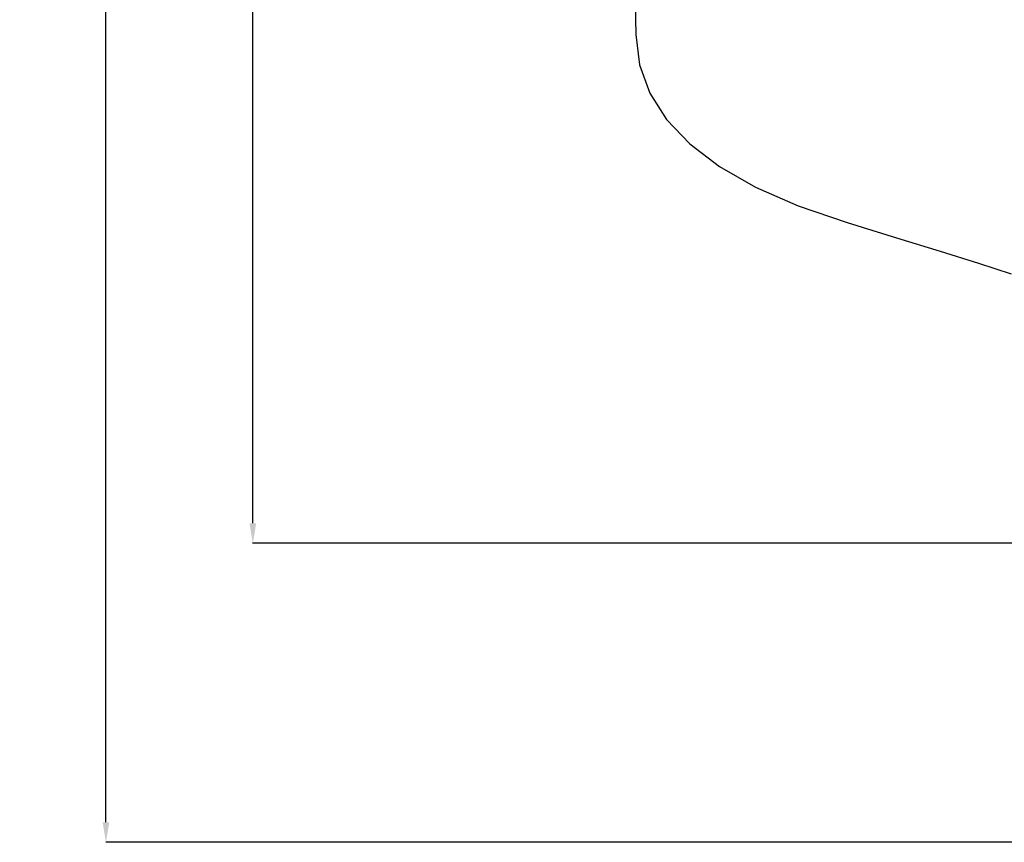
# Model space of a CAD drawing. Units: millimetres. Extents: x -6050 to 22262, y 49968 to 62488.
# Drawn here: x 9818 to 14735, y 51613 to 55719 of the extents above; entities that cross this region are included whole.
import ezdxf

# ---------------------------------------------------------------- set-up
doc = ezdxf.new("R2010")
doc.units = ezdxf.units.MM
doc.styles.get("Standard").update_dxf_attribs({"font": 'TT0246M.TTF'})
doc.dimstyles.new('asd', dxfattribs={"dimtxt": 300, "dimasz": 100, "dimexe": 1.25, "dimexo": 0.625, "dimgap": 80, "dimtad": 1, "dimdec": 0, "dimlfac": 0.1, "dimrnd": 5, "dimtxsty": 'Standard', "dimcen": 0, "dimadec": 0, "dimazin": 0, "dimtfac": 1, "dimtdec": 0, "dimtix": 1, "dimtmove": 2, "dimatfit": 3, "dimfxl": 1, "dimarcsym": 0})

# ---------------------------------------------------------------- blocks, each defined once
blk = doc.blocks.new('*D11')
at = {"color": 0, "lineweight": -2, "transparency": 16777216}
for p, q in [((17546.7, 60927.7), (10247.6, 60927.7)), ((10248.9, 51713.3), (10248.9, 60827.7)), ((17546.7, 51613.3), (10247.6, 51613.3))]:
    blk.add_line(p, q, dxfattribs=at)
at = {"color": 0, "transparency": 16777216}
for points in [[(10232.2, 60827.7), (10265.5, 60827.7), (10248.9, 60927.7)], [(10232.2, 51713.3), (10265.5, 51713.3), (10248.9, 51613.3)]]:
    blk.add_solid(points, dxfattribs=at)
at = {"layer": 'Defpoints', "color": 0, "transparency": 16777216}
for p in [(10248.9, 60927.7), (17547.3, 60927.7), (17547.3, 51613.3)]:
    blk.add_point(p, dxfattribs=at)
at = {"color": 0, "transparency": 16777216, "insert": (10015, 56270.5), "char_height": 300, "attachment_point": 5, "rotation": 90}
blk.add_mtext('930', dxfattribs=at)
blk = doc.blocks.new('*D12')
at = {"color": 0, "lineweight": -2, "transparency": 16777216}
for p, q in [((17534.7, 59433.7), (10981.2, 59433.7)), ((10982.4, 53205.9), (10982.4, 59333.7)), ((17545.3, 53105.9), (10981.2, 53105.9))]:
    blk.add_line(p, q, dxfattribs=at)
at = {"color": 0, "transparency": 16777216}
for points in [[(10965.7, 59333.7), (10999.1, 59333.7), (10982.4, 59433.7)], [(10965.7, 53205.9), (10999.1, 53205.9), (10982.4, 53105.9)]]:
    blk.add_solid(points, dxfattribs=at)
at = {"layer": 'Defpoints', "color": 0, "transparency": 16777216}
for p in [(10982.4, 59433.7), (17535.4, 59433.7), (17545.9, 53105.9)]:
    blk.add_point(p, dxfattribs=at)
at = {"color": 0, "transparency": 16777216, "insert": (10748.6, 56269.8), "char_height": 300, "attachment_point": 5, "rotation": 90}
blk.add_mtext('635', dxfattribs=at)

msp = doc.modelspace()

# ---------------------------------------------------------------- linework, layer by layer
msp.add_lwpolyline([(12891.5, 55802), (12894.3, 55646), (12913.5, 55494.8), (12965, 55353.3), (13048.6, 55221.4), (13164.4, 55099.1), (13312.4, 54986.5), (13492.5, 54883.5), (13704.9, 54790.2), (13949.4, 54706.5), (14196.2, 54631.3), (14415, 54563.7), (14606.1, 54503.6), (14769.3, 54451)])

# ---------------------------------------------------------------- dimensions: what is measured, and where the dimension line sits
for base, p1, p2, picture, middle in [((10248.9, 60927.7), (17547.3, 51613.3), (17547.3, 60927.7), '*D11', (10015, 56270.5)), ((10982.4, 59433.7), (17545.9, 53105.9), (17535.4, 59433.7), '*D12', (10748.6, 56269.8))]:
    dim = msp.add_linear_dim(base=base, p1=p1, p2=p2, angle=90, dimstyle='asd')
    dim.commit()
    dim.dimension.update_dxf_attribs({"geometry": picture, "text_midpoint": middle})

doc.saveas('drawing.dxf')
